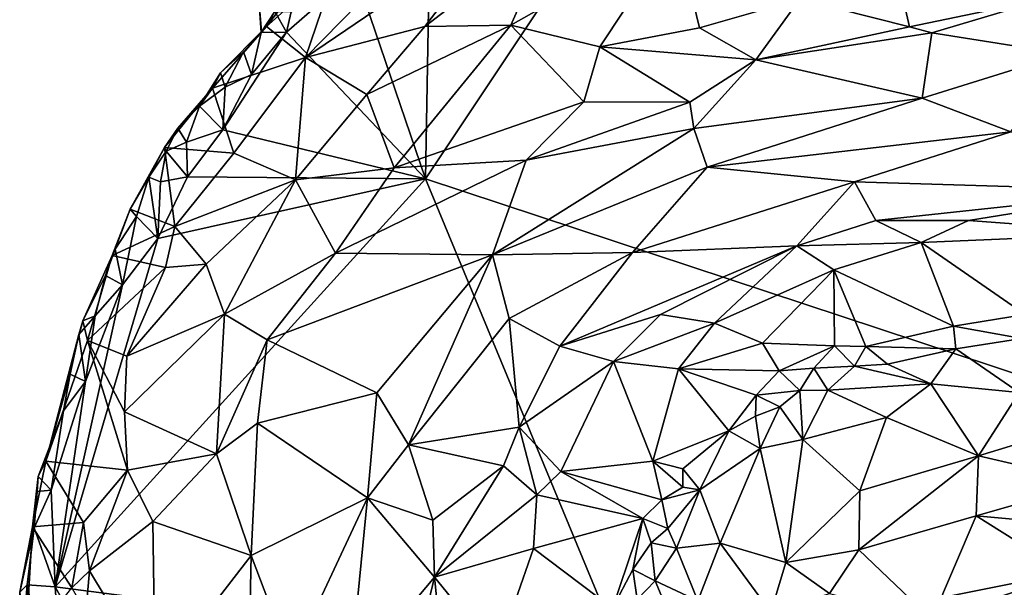
# Model space of a CAD drawing. Units: metres. Extents: x 21.17 to 25.63, y -13.4 to -7.74.
# Drawn here: x 22.18 to 22.71, y -8.91 to -8.61 of the extents above; entities that cross this region are included whole.
import ezdxf

# ---------------------------------------------------------------- set-up
doc = ezdxf.new("R2010")
doc.units = ezdxf.units.M

msp = doc.modelspace()

# ---------------------------------------------------------------- linework, layer by layer
at = {"layer": '1'}
for points in [[(22.39974, -8.68989, -0.20113), (22.40202, -8.55955, -0.20095), (22.58155, -8.41657, -0.20553)], [(22.92407, -8.8631, -0.19779), (22.39974, -8.68989, -0.20113), (22.58155, -8.41657, -0.20553)], [(22.58155, -8.41657, -0.20553), (22.85902, -8.4926, -0.20421), (22.92407, -8.8631, -0.19779)], [(22.33577, -8.62523, -0.12253), (22.39931, -8.60868, -0.08029), (22.44207, -8.55296, -0.11372)], [(22.33577, -8.62523, -0.12253), (22.44207, -8.55296, -0.11372), (22.40196, -8.55758, -0.14841)], [(22.44207, -8.55296, -0.11372), (22.39931, -8.60868, -0.08029), (22.46821, -8.55586, -0.09388)], [(22.35287, -8.57495, -0.18103), (22.33577, -8.62523, -0.12253), (22.40196, -8.55758, -0.14841)], [(22.36232, -8.57982, -0.19871), (22.40202, -8.55955, -0.20095), (22.39974, -8.68989, -0.20113)], [(22.46821, -8.55586, -0.09388), (22.39931, -8.60868, -0.08029), (22.44512, -8.60793, -0.0514)], [(22.46821, -8.55586, -0.09388), (22.44512, -8.60793, -0.0514), (22.53313, -8.55809, -0.06339)], [(22.44512, -8.60793, -0.0514), (22.49248, -8.61947, -0.02143), (22.53313, -8.55809, -0.06339)], [(22.49248, -8.61947, -0.02143), (22.54553, -8.60944, -0.01114), (22.53313, -8.55809, -0.06339)], [(22.53313, -8.55809, -0.06339), (22.54553, -8.60944, -0.01114), (22.5991, -8.59404, -0.01169)], [(22.64593, -8.55879, -0.04455), (22.5991, -8.59404, -0.01169), (22.65737, -8.60881, 0.0048)], [(22.64593, -8.55879, -0.04455), (22.65737, -8.60881, 0.0048), (22.73197, -8.59324, -0.01465)], [(22.33782, -8.57884, -0.1869), (22.3151, -8.60877, -0.17728), (22.35287, -8.57495, -0.18103)], [(22.3151, -8.60877, -0.17728), (22.33577, -8.62523, -0.12253), (22.35287, -8.57495, -0.18103)], [(22.31954, -8.60068, -0.18928), (22.3151, -8.60877, -0.17728), (22.33782, -8.57884, -0.1869)], [(22.32574, -8.61176, -0.19837), (22.36232, -8.57982, -0.19871), (22.39974, -8.68989, -0.20113)], [(22.32574, -8.61176, -0.19837), (22.32812, -8.60093, -0.19656), (22.36232, -8.57982, -0.19871)], [(22.31115, -8.5964, -0.18979), (22.31221, -8.61199, -0.19438), (22.31235, -8.61161, -0.18254)], [(22.31115, -8.5964, -0.18979), (22.31235, -8.61161, -0.18254), (22.31954, -8.60068, -0.18928)], [(22.31954, -8.60068, -0.18928), (22.31221, -8.61199, -0.19438), (22.31115, -8.5964, -0.18979)], [(22.54553, -8.60944, -0.01114), (22.57561, -8.6264, 0.00608), (22.5991, -8.59404, -0.01169)], [(22.5991, -8.59404, -0.01169), (22.57561, -8.6264, 0.00608), (22.65737, -8.60881, 0.0048)], [(22.65737, -8.60881, 0.0048), (22.66932, -8.6121, 0.00602), (22.73197, -8.59324, -0.01465)], [(22.66932, -8.6121, 0.00602), (22.74002, -8.62334, 0.00755), (22.73197, -8.59324, -0.01465)], [(22.31221, -8.61199, -0.19438), (22.31954, -8.60068, -0.18928), (22.32574, -8.61176, -0.19837)], [(22.31235, -8.61161, -0.18254), (22.3151, -8.60877, -0.17728), (22.31954, -8.60068, -0.18928)], [(22.32574, -8.61176, -0.19837), (22.31954, -8.60068, -0.18928), (22.32812, -8.60093, -0.19656)], [(22.29053, -8.6334, -0.18429), (22.28638, -8.64149, -0.17371), (22.3151, -8.60877, -0.17728)], [(22.28638, -8.64149, -0.17371), (22.33577, -8.62523, -0.12253), (22.3151, -8.60877, -0.17728)], [(22.30288, -8.62224, -0.18836), (22.29053, -8.6334, -0.18429), (22.3151, -8.60877, -0.17728)], [(22.30713, -8.63422, -0.1977), (22.32574, -8.61176, -0.19837), (22.29187, -8.6637, -0.19815)], [(22.29187, -8.6637, -0.19815), (22.32574, -8.61176, -0.19837), (22.39974, -8.68989, -0.20113)], [(22.30288, -8.62224, -0.18836), (22.3151, -8.60877, -0.17728), (22.31235, -8.61161, -0.18254)], [(22.31221, -8.61199, -0.19438), (22.30288, -8.62224, -0.18836), (22.31235, -8.61161, -0.18254)], [(22.30713, -8.63422, -0.1977), (22.30288, -8.62224, -0.18836), (22.31221, -8.61199, -0.19438)], [(22.30713, -8.63422, -0.1977), (22.31221, -8.61199, -0.19438), (22.32574, -8.61176, -0.19837)], [(22.33577, -8.62523, -0.12253), (22.36846, -8.64494, -0.0714), (22.39931, -8.60868, -0.08029)], [(22.36846, -8.64494, -0.0714), (22.38308, -8.684, -0.03422), (22.44512, -8.60793, -0.0514)], [(22.39931, -8.60868, -0.08029), (22.36846, -8.64494, -0.0714), (22.44512, -8.60793, -0.0514)], [(22.44512, -8.60793, -0.0514), (22.38308, -8.684, -0.03422), (22.48397, -8.64884, -0.00649)], [(22.49248, -8.61947, -0.02143), (22.44512, -8.60793, -0.0514), (22.48397, -8.64884, -0.00649)], [(22.49248, -8.61947, -0.02143), (22.57561, -8.6264, 0.00608), (22.54553, -8.60944, -0.01114)], [(22.65737, -8.60881, 0.0048), (22.57561, -8.6264, 0.00608), (22.66932, -8.6121, 0.00602)], [(22.57561, -8.6264, 0.00608), (22.66421, -8.64693, 0.0193), (22.66932, -8.6121, 0.00602)], [(22.66932, -8.6121, 0.00602), (22.66421, -8.64693, 0.0193), (22.74002, -8.62334, 0.00755)], [(22.29314, -8.64108, -0.19527), (22.29053, -8.6334, -0.18429), (22.30288, -8.62224, -0.18836)], [(22.29314, -8.64108, -0.19527), (22.30288, -8.62224, -0.18836), (22.30713, -8.63422, -0.1977)], [(22.49248, -8.61947, -0.02143), (22.48397, -8.64884, -0.00649), (22.54055, -8.64909, 0.00929)], [(22.49248, -8.61947, -0.02143), (22.54055, -8.64909, 0.00929), (22.57561, -8.6264, 0.00608)], [(22.66421, -8.64693, 0.0193), (22.71134, -8.66477, 0.02118), (22.74002, -8.62334, 0.00755)], [(22.28638, -8.64149, -0.17371), (22.2977, -8.67616, -0.11162), (22.33577, -8.62523, -0.12253)], [(22.33577, -8.62523, -0.12253), (22.2977, -8.67616, -0.11162), (22.33055, -8.69046, -0.06639)], [(22.33577, -8.62523, -0.12253), (22.33055, -8.69046, -0.06639), (22.36846, -8.64494, -0.0714)], [(22.54055, -8.64909, 0.00929), (22.54263, -8.66301, 0.01504), (22.57561, -8.6264, 0.00608)], [(22.57561, -8.6264, 0.00608), (22.54263, -8.66301, 0.01504), (22.66421, -8.64693, 0.0193)], [(22.27946, -8.65121, -0.19067), (22.28638, -8.64149, -0.17371), (22.29053, -8.6334, -0.18429)], [(22.27946, -8.65121, -0.19067), (22.29053, -8.6334, -0.18429), (22.29314, -8.64108, -0.19527)], [(22.29314, -8.64108, -0.19527), (22.30713, -8.63422, -0.1977), (22.29187, -8.6637, -0.19815)], [(22.26795, -8.66279, -0.18576), (22.26085, -8.67323, -0.17657), (22.28638, -8.64149, -0.17371)], [(22.28638, -8.64149, -0.17371), (22.26085, -8.67323, -0.17657), (22.2977, -8.67616, -0.11162)], [(22.27946, -8.65121, -0.19067), (22.26795, -8.66279, -0.18576), (22.28638, -8.64149, -0.17371)], [(22.29187, -8.6637, -0.19815), (22.27946, -8.65121, -0.19067), (22.29314, -8.64108, -0.19527)], [(22.36846, -8.64494, -0.0714), (22.33055, -8.69046, -0.06639), (22.38308, -8.684, -0.03422)], [(22.38308, -8.684, -0.03422), (22.45338, -8.67987, -0.00196), (22.48397, -8.64884, -0.00649)], [(22.48397, -8.64884, -0.00649), (22.45338, -8.67987, -0.00196), (22.54055, -8.64909, 0.00929)], [(22.45338, -8.67987, -0.00196), (22.54263, -8.66301, 0.01504), (22.54055, -8.64909, 0.00929)], [(22.54263, -8.66301, 0.01504), (22.54968, -8.68357, 0.01768), (22.66421, -8.64693, 0.0193)], [(22.66421, -8.64693, 0.0193), (22.54968, -8.68357, 0.01768), (22.71134, -8.66477, 0.02118)], [(22.27244, -8.67039, -0.19548), (22.26795, -8.66279, -0.18576), (22.27946, -8.65121, -0.19067)], [(22.27244, -8.67039, -0.19548), (22.27946, -8.65121, -0.19067), (22.29187, -8.6637, -0.19815)], [(22.26166, -8.67518, -0.1903), (22.26085, -8.67323, -0.17657), (22.26795, -8.66279, -0.18576)], [(22.26166, -8.67518, -0.1903), (22.26795, -8.66279, -0.18576), (22.27244, -8.67039, -0.19548)], [(22.27294, -8.68879, -0.19635), (22.27244, -8.67039, -0.19548), (22.29187, -8.6637, -0.19815)], [(22.27294, -8.68879, -0.19635), (22.29187, -8.6637, -0.19815), (22.39974, -8.68989, -0.20113)], [(22.45338, -8.67987, -0.00196), (22.43539, -8.73032, 0.01021), (22.54263, -8.66301, 0.01504)], [(22.54263, -8.66301, 0.01504), (22.43539, -8.73032, 0.01021), (22.54968, -8.68357, 0.01768)], [(22.54968, -8.68357, 0.01768), (22.62821, -8.69144, 0.01553), (22.71134, -8.66477, 0.02118)], [(22.71134, -8.66477, 0.02118), (22.62821, -8.69144, 0.01553), (22.78675, -8.6963, 0.01743)], [(22.26166, -8.67518, -0.1903), (22.27244, -8.67039, -0.19548), (22.27294, -8.68879, -0.19635)], [(22.24248, -8.70606, -0.17782), (22.26085, -8.67323, -0.17657), (22.25234, -8.68901, -0.18449)], [(22.24248, -8.70606, -0.17782), (22.26635, -8.71527, -0.11972), (22.26085, -8.67323, -0.17657)], [(22.25234, -8.68901, -0.18449), (22.26085, -8.67323, -0.17657), (22.26166, -8.67518, -0.1903)], [(22.25855, -8.69145, -0.19255), (22.25234, -8.68901, -0.18449), (22.26166, -8.67518, -0.1903)], [(22.25855, -8.69145, -0.19255), (22.26166, -8.67518, -0.1903), (22.27294, -8.68879, -0.19635)], [(22.26085, -8.67323, -0.17657), (22.26635, -8.71527, -0.11972), (22.2977, -8.67616, -0.11162)], [(22.2977, -8.67616, -0.11162), (22.26635, -8.71527, -0.11972), (22.33055, -8.69046, -0.06639)], [(22.45338, -8.67987, -0.00196), (22.35179, -8.72941, -0.02681), (22.43539, -8.73032, 0.01021)], [(22.38308, -8.684, -0.03422), (22.35179, -8.72941, -0.02681), (22.45338, -8.67987, -0.00196)], [(22.33055, -8.69046, -0.06639), (22.35179, -8.72941, -0.02681), (22.38308, -8.684, -0.03422)], [(22.43539, -8.73032, 0.01021), (22.50991, -8.72909, 0.01681), (22.54968, -8.68357, 0.01768)], [(22.54968, -8.68357, 0.01768), (22.50991, -8.72909, 0.01681), (22.62821, -8.69144, 0.01553)], [(22.25716, -8.72165, -0.19564), (22.39974, -8.68989, -0.20113), (22.20248, -8.90707, -0.19857)], [(22.20248, -8.90707, -0.19857), (22.39974, -8.68989, -0.20113), (22.50607, -8.94654, -0.20273)], [(22.24579, -8.70993, -0.18916), (22.24248, -8.70606, -0.17782), (22.25234, -8.68901, -0.18449)], [(22.24579, -8.70993, -0.18916), (22.25234, -8.68901, -0.18449), (22.25716, -8.72165, -0.19564)], [(22.25716, -8.72165, -0.19564), (22.25234, -8.68901, -0.18449), (22.25855, -8.69145, -0.19255)], [(22.25855, -8.69145, -0.19255), (22.27294, -8.68879, -0.19635), (22.25716, -8.72165, -0.19564)], [(22.25716, -8.72165, -0.19564), (22.27294, -8.68879, -0.19635), (22.39974, -8.68989, -0.20113)], [(22.26635, -8.71527, -0.11972), (22.283, -8.73535, -0.084), (22.33055, -8.69046, -0.06639)], [(22.33055, -8.69046, -0.06639), (22.283, -8.73535, -0.084), (22.29262, -8.76201, -0.05489)], [(22.29262, -8.76201, -0.05489), (22.35179, -8.72941, -0.02681), (22.33055, -8.69046, -0.06639)], [(22.50607, -8.94654, -0.20273), (22.39974, -8.68989, -0.20113), (22.92407, -8.8631, -0.19779)], [(22.62821, -8.69144, 0.01553), (22.50991, -8.72909, 0.01681), (22.59741, -8.72551, 0.00678)], [(22.62821, -8.69144, 0.01553), (22.59741, -8.72551, 0.00678), (22.63947, -8.71208, 0.00829)], [(22.78675, -8.6963, 0.01743), (22.62821, -8.69144, 0.01553), (22.63947, -8.71208, 0.00829)], [(22.78675, -8.6963, 0.01743), (22.63947, -8.71208, 0.00829), (22.6889, -8.71213, 0.00829)], [(22.78675, -8.6963, 0.01743), (22.6889, -8.71213, 0.00829), (22.78017, -8.71884, 0.00791)], [(22.23446, -8.7273, -0.18437), (22.23297, -8.73076, -0.17314), (22.24248, -8.70606, -0.17782)], [(22.24248, -8.70606, -0.17782), (22.23297, -8.73076, -0.17314), (22.26635, -8.71527, -0.11972)], [(22.23446, -8.7273, -0.18437), (22.24248, -8.70606, -0.17782), (22.24579, -8.70993, -0.18916)], [(22.23837, -8.74633, -0.19413), (22.23446, -8.7273, -0.18437), (22.24579, -8.70993, -0.18916)], [(22.23837, -8.74633, -0.19413), (22.24579, -8.70993, -0.18916), (22.25716, -8.72165, -0.19564)], [(22.63947, -8.71208, 0.00829), (22.59741, -8.72551, 0.00678), (22.66368, -8.72384, -0.00122)], [(22.63947, -8.71208, 0.00829), (22.66368, -8.72384, -0.00122), (22.6889, -8.71213, 0.00829)], [(22.6889, -8.71213, 0.00829), (22.66368, -8.72384, -0.00122), (22.78017, -8.71884, 0.00791)], [(22.26635, -8.71527, -0.11972), (22.23297, -8.73076, -0.17314), (22.26132, -8.73706, -0.11076)], [(22.26635, -8.71527, -0.11972), (22.26132, -8.73706, -0.11076), (22.283, -8.73535, -0.084)], [(22.20248, -8.90707, -0.19857), (22.23837, -8.74633, -0.19413), (22.25716, -8.72165, -0.19564)], [(22.66368, -8.72384, -0.00122), (22.71907, -8.76218, -0.04452), (22.78017, -8.71884, 0.00791)], [(22.22937, -8.74133, -0.18756), (22.23297, -8.73076, -0.17314), (22.23446, -8.7273, -0.18437)], [(22.22937, -8.74133, -0.18756), (22.23446, -8.7273, -0.18437), (22.23837, -8.74633, -0.19413)], [(22.50991, -8.72909, 0.01681), (22.47129, -8.779, 0.01125), (22.59741, -8.72551, 0.00678)], [(22.59741, -8.72551, 0.00678), (22.47129, -8.779, 0.01125), (22.52478, -8.7621, 0.00445)], [(22.59741, -8.72551, 0.00678), (22.52478, -8.7621, 0.00445), (22.5536, -8.76667, -0.00814)], [(22.59741, -8.72551, 0.00678), (22.5536, -8.76667, -0.00814), (22.61708, -8.7383, -0.00589)], [(22.59741, -8.72551, 0.00678), (22.61708, -8.7383, -0.00589), (22.66368, -8.72384, -0.00122)], [(22.66368, -8.72384, -0.00122), (22.61708, -8.7383, -0.00589), (22.68093, -8.76833, -0.05)], [(22.68093, -8.76833, -0.05), (22.71907, -8.76218, -0.04452), (22.66368, -8.72384, -0.00122)], [(22.21731, -8.7655, -0.1777), (22.21969, -8.77601, -0.16206), (22.23297, -8.73076, -0.17314)], [(22.21731, -8.7655, -0.1777), (22.23297, -8.73076, -0.17314), (22.22937, -8.74133, -0.18756)], [(22.23297, -8.73076, -0.17314), (22.21969, -8.77601, -0.16206), (22.26132, -8.73706, -0.11076)], [(22.29262, -8.76201, -0.05489), (22.31544, -8.77553, -0.02778), (22.35179, -8.72941, -0.02681)], [(22.35179, -8.72941, -0.02681), (22.31544, -8.77553, -0.02778), (22.43539, -8.73032, 0.01021)], [(22.43539, -8.73032, 0.01021), (22.31544, -8.77553, -0.02778), (22.37384, -8.80386, 0.00849)], [(22.43539, -8.73032, 0.01021), (22.37384, -8.80386, 0.00849), (22.39075, -8.83145, 0.01483)], [(22.43539, -8.73032, 0.01021), (22.39075, -8.83145, 0.01483), (22.44425, -8.76431, 0.01464)], [(22.43539, -8.73032, 0.01021), (22.44425, -8.76431, 0.01464), (22.50991, -8.72909, 0.01681)], [(22.50991, -8.72909, 0.01681), (22.44425, -8.76431, 0.01464), (22.47129, -8.779, 0.01125)], [(22.21969, -8.77601, -0.16206), (22.24067, -8.78432, -0.10863), (22.26132, -8.73706, -0.11076)], [(22.26132, -8.73706, -0.11076), (22.24067, -8.78432, -0.10863), (22.283, -8.73535, -0.084)], [(22.283, -8.73535, -0.084), (22.24067, -8.78432, -0.10863), (22.29262, -8.76201, -0.05489)], [(22.5536, -8.76667, -0.00814), (22.57921, -8.77732, -0.02957), (22.61708, -8.7383, -0.00589)], [(22.57921, -8.77732, -0.02957), (22.6174, -8.77883, -0.04733), (22.61708, -8.7383, -0.00589)], [(22.61708, -8.7383, -0.00589), (22.6174, -8.77883, -0.04733), (22.63422, -8.77916, -0.05064)], [(22.63422, -8.77916, -0.05064), (22.68093, -8.76833, -0.05), (22.61708, -8.7383, -0.00589)], [(22.22378, -8.76275, -0.19136), (22.21731, -8.7655, -0.1777), (22.22937, -8.74133, -0.18756)], [(22.22378, -8.76275, -0.19136), (22.22937, -8.74133, -0.18756), (22.23837, -8.74633, -0.19413)], [(22.21867, -8.79773, -0.19529), (22.23837, -8.74633, -0.19413), (22.20248, -8.90707, -0.19857)], [(22.21867, -8.79773, -0.19529), (22.22378, -8.76275, -0.19136), (22.23837, -8.74633, -0.19413)], [(22.21519, -8.77276, -0.18475), (22.21731, -8.7655, -0.1777), (22.22378, -8.76275, -0.19136)], [(22.21867, -8.79773, -0.19529), (22.21519, -8.77276, -0.18475), (22.22378, -8.76275, -0.19136)], [(22.24067, -8.78432, -0.10863), (22.23947, -8.81394, -0.09355), (22.29262, -8.76201, -0.05489)], [(22.29262, -8.76201, -0.05489), (22.23947, -8.81394, -0.09355), (22.28839, -8.8364, -0.02725)], [(22.29262, -8.76201, -0.05489), (22.28839, -8.8364, -0.02725), (22.31544, -8.77553, -0.02778)], [(22.44425, -8.76431, 0.01464), (22.39075, -8.83145, 0.01483), (22.44955, -8.82215, 0.00865)], [(22.44425, -8.76431, 0.01464), (22.44955, -8.82215, 0.00865), (22.47129, -8.779, 0.01125)], [(22.47129, -8.779, 0.01125), (22.49986, -8.7872, 0.00274), (22.52478, -8.7621, 0.00445)], [(22.52478, -8.7621, 0.00445), (22.49986, -8.7872, 0.00274), (22.5536, -8.76667, -0.00814)], [(22.68093, -8.76833, -0.05), (22.71719, -8.77484, -0.04867), (22.71907, -8.76218, -0.04452)], [(22.21519, -8.77276, -0.18475), (22.19752, -8.84022, -0.1712), (22.21731, -8.7655, -0.1777)], [(22.21731, -8.7655, -0.1777), (22.19752, -8.84022, -0.1712), (22.21969, -8.77601, -0.16206)], [(22.49986, -8.7872, 0.00274), (22.53443, -8.79099, -0.01763), (22.5536, -8.76667, -0.00814)], [(22.5536, -8.76667, -0.00814), (22.53443, -8.79099, -0.01763), (22.57921, -8.77732, -0.02957)], [(22.63422, -8.77916, -0.05064), (22.682, -8.78042, -0.05057), (22.68093, -8.76833, -0.05)], [(22.68093, -8.76833, -0.05), (22.682, -8.78042, -0.05057), (22.71719, -8.77484, -0.04867)], [(22.21057, -8.79394, -0.18846), (22.19752, -8.84022, -0.1712), (22.21519, -8.77276, -0.18475)], [(22.21057, -8.79394, -0.18846), (22.21519, -8.77276, -0.18475), (22.21867, -8.79773, -0.19529)], [(22.28839, -8.8364, -0.02725), (22.31021, -8.82006, -0.01655), (22.31544, -8.77553, -0.02778)], [(22.31544, -8.77553, -0.02778), (22.31021, -8.82006, -0.01655), (22.37384, -8.80386, 0.00849)], [(22.682, -8.78042, -0.05057), (22.71579, -8.80364, -0.02974), (22.71719, -8.77484, -0.04867)], [(22.21969, -8.77601, -0.16206), (22.19752, -8.84022, -0.1712), (22.24104, -8.84509, -0.08236)], [(22.21969, -8.77601, -0.16206), (22.24104, -8.84509, -0.08236), (22.23947, -8.81394, -0.09355)], [(22.24067, -8.78432, -0.10863), (22.21969, -8.77601, -0.16206), (22.23947, -8.81394, -0.09355)], [(22.47129, -8.779, 0.01125), (22.44955, -8.82215, 0.00865), (22.49986, -8.7872, 0.00274)], [(22.57921, -8.77732, -0.02957), (22.53443, -8.79099, -0.01763), (22.58801, -8.79206, -0.05071)], [(22.57921, -8.77732, -0.02957), (22.58801, -8.79206, -0.05071), (22.6174, -8.77883, -0.04733)], [(22.6174, -8.77883, -0.04733), (22.58801, -8.79206, -0.05071), (22.60655, -8.79067, -0.05419)], [(22.6174, -8.77883, -0.04733), (22.60655, -8.79067, -0.05419), (22.62819, -8.78971, -0.05271)], [(22.6174, -8.77883, -0.04733), (22.62819, -8.78971, -0.05271), (22.63422, -8.77916, -0.05064)], [(22.63422, -8.77916, -0.05064), (22.62819, -8.78971, -0.05271), (22.64568, -8.78859, -0.05045)], [(22.63422, -8.77916, -0.05064), (22.64568, -8.78859, -0.05045), (22.682, -8.78042, -0.05057)], [(22.64568, -8.78859, -0.05045), (22.66886, -8.79911, -0.03954), (22.682, -8.78042, -0.05057)], [(22.682, -8.78042, -0.05057), (22.66886, -8.79911, -0.03954), (22.71579, -8.80364, -0.02974)], [(22.44955, -8.82215, 0.00865), (22.47181, -8.84578, -0.01096), (22.49986, -8.7872, 0.00274)], [(22.49986, -8.7872, 0.00274), (22.47181, -8.84578, -0.01096), (22.52074, -8.84017, -0.04517)], [(22.49986, -8.7872, 0.00274), (22.52074, -8.84017, -0.04517), (22.53443, -8.79099, -0.01763)], [(22.53443, -8.79099, -0.01763), (22.52074, -8.84017, -0.04517), (22.5613, -8.82402, -0.0618)], [(22.53443, -8.79099, -0.01763), (22.5613, -8.82402, -0.0618), (22.57584, -8.80512, -0.05673)], [(22.53443, -8.79099, -0.01763), (22.57584, -8.80512, -0.05673), (22.58801, -8.79206, -0.05071)], [(22.58801, -8.79206, -0.05071), (22.59904, -8.80251, -0.06004), (22.60655, -8.79067, -0.05419)], [(22.60655, -8.79067, -0.05419), (22.59904, -8.80251, -0.06004), (22.61391, -8.80236, -0.05478)], [(22.60655, -8.79067, -0.05419), (22.61391, -8.80236, -0.05478), (22.62819, -8.78971, -0.05271)], [(22.62819, -8.78971, -0.05271), (22.61391, -8.80236, -0.05478), (22.66886, -8.79911, -0.03954)], [(22.62819, -8.78971, -0.05271), (22.66886, -8.79911, -0.03954), (22.64568, -8.78859, -0.05045)], [(22.20698, -8.81344, -0.19099), (22.19752, -8.84022, -0.1712), (22.21057, -8.79394, -0.18846)], [(22.20698, -8.81344, -0.19099), (22.21057, -8.79394, -0.18846), (22.21867, -8.79773, -0.19529)], [(22.58801, -8.79206, -0.05071), (22.57584, -8.80512, -0.05673), (22.59904, -8.80251, -0.06004)], [(22.20039, -8.8557, -0.19491), (22.21867, -8.79773, -0.19529), (22.20248, -8.90707, -0.19857)], [(22.20039, -8.8557, -0.19491), (22.20698, -8.81344, -0.19099), (22.21867, -8.79773, -0.19529)], [(22.61391, -8.80236, -0.05478), (22.64522, -8.81705, -0.03398), (22.66886, -8.79911, -0.03954)], [(22.64522, -8.81705, -0.03398), (22.6942, -8.83744, 0.00089), (22.66886, -8.79911, -0.03954)], [(22.66886, -8.79911, -0.03954), (22.6942, -8.83744, 0.00089), (22.71579, -8.80364, -0.02974)], [(22.31021, -8.82006, -0.01655), (22.36889, -8.85973, 0.0154), (22.37384, -8.80386, 0.00849)], [(22.36889, -8.85973, 0.0154), (22.39075, -8.83145, 0.01483), (22.37384, -8.80386, 0.00849)], [(22.57584, -8.80512, -0.05673), (22.5613, -8.82402, -0.0618), (22.57549, -8.8162, -0.06308)], [(22.57584, -8.80512, -0.05673), (22.57549, -8.8162, -0.06308), (22.58845, -8.81132, -0.05875)], [(22.57584, -8.80512, -0.05673), (22.58845, -8.81132, -0.05875), (22.59904, -8.80251, -0.06004)], [(22.58845, -8.81132, -0.05875), (22.6007, -8.82869, -0.04639), (22.59904, -8.80251, -0.06004)], [(22.59904, -8.80251, -0.06004), (22.6007, -8.82869, -0.04639), (22.61391, -8.80236, -0.05478)], [(22.61391, -8.80236, -0.05478), (22.6007, -8.82869, -0.04639), (22.64522, -8.81705, -0.03398)], [(22.71579, -8.80364, -0.02974), (22.6942, -8.83744, 0.00089), (22.76163, -8.81672, -0.01783)], [(22.57549, -8.8162, -0.06308), (22.57797, -8.83342, -0.05625), (22.58845, -8.81132, -0.05875)], [(22.58845, -8.81132, -0.05875), (22.57797, -8.83342, -0.05625), (22.6007, -8.82869, -0.04639)], [(22.20039, -8.8557, -0.19491), (22.19357, -8.84831, -0.18234), (22.20698, -8.81344, -0.19099)], [(22.19357, -8.84831, -0.18234), (22.19752, -8.84022, -0.1712), (22.20698, -8.81344, -0.19099)], [(22.23947, -8.81394, -0.09355), (22.24104, -8.84509, -0.08236), (22.28839, -8.8364, -0.02725)], [(22.57549, -8.8162, -0.06308), (22.5613, -8.82402, -0.0618), (22.57797, -8.83342, -0.05625)], [(22.6007, -8.82869, -0.04639), (22.63098, -8.85611, -0.00691), (22.64522, -8.81705, -0.03398)], [(22.64522, -8.81705, -0.03398), (22.63098, -8.85611, -0.00691), (22.6942, -8.83744, 0.00089)], [(22.6942, -8.83744, 0.00089), (22.75519, -8.85154, 0.0128), (22.76163, -8.81672, -0.01783)], [(22.28839, -8.8364, -0.02725), (22.30696, -8.89048, -0.00609), (22.31021, -8.82006, -0.01655)], [(22.30696, -8.89048, -0.00609), (22.36889, -8.85973, 0.0154), (22.31021, -8.82006, -0.01655)], [(22.39075, -8.83145, 0.01483), (22.44122, -8.84265, 0.00524), (22.44955, -8.82215, 0.00865)], [(22.44122, -8.84265, 0.00524), (22.45902, -8.85815, -0.00758), (22.44955, -8.82215, 0.00865)], [(22.44955, -8.82215, 0.00865), (22.45902, -8.85815, -0.00758), (22.47181, -8.84578, -0.01096)], [(22.52074, -8.84017, -0.04517), (22.53666, -8.84424, -0.0609), (22.5613, -8.82402, -0.0618)], [(22.5613, -8.82402, -0.0618), (22.53666, -8.84424, -0.0609), (22.54579, -8.85554, -0.06351)], [(22.5613, -8.82402, -0.0618), (22.54579, -8.85554, -0.06351), (22.57797, -8.83342, -0.05625)], [(22.39075, -8.83145, 0.01483), (22.36889, -8.85973, 0.0154), (22.40371, -8.87156, 0.01179)], [(22.40371, -8.87156, 0.01179), (22.44122, -8.84265, 0.00524), (22.39075, -8.83145, 0.01483)], [(22.57797, -8.83342, -0.05625), (22.59151, -8.89422, -0.0092), (22.6007, -8.82869, -0.04639)], [(22.6007, -8.82869, -0.04639), (22.59151, -8.89422, -0.0092), (22.63098, -8.85611, -0.00691)], [(22.24104, -8.84509, -0.08236), (22.25463, -8.87243, -0.05102), (22.28839, -8.8364, -0.02725)], [(22.28839, -8.8364, -0.02725), (22.25463, -8.87243, -0.05102), (22.30696, -8.89048, -0.00609)], [(22.54579, -8.85554, -0.06351), (22.55659, -8.88388, -0.04706), (22.57797, -8.83342, -0.05625)], [(22.57797, -8.83342, -0.05625), (22.55659, -8.88388, -0.04706), (22.59151, -8.89422, -0.0092)], [(22.63098, -8.85611, -0.00691), (22.63046, -8.88736, 0.01187), (22.6942, -8.83744, 0.00089)], [(22.6942, -8.83744, 0.00089), (22.63046, -8.88736, 0.01187), (22.69297, -8.86941, 0.02032)], [(22.6942, -8.83744, 0.00089), (22.69297, -8.86941, 0.02032), (22.75519, -8.85154, 0.0128)], [(22.19357, -8.84831, -0.18234), (22.19051, -8.87513, -0.17412), (22.19752, -8.84022, -0.1712)], [(22.19752, -8.84022, -0.1712), (22.19051, -8.87513, -0.17412), (22.21772, -8.87286, -0.11573)], [(22.19752, -8.84022, -0.1712), (22.21772, -8.87286, -0.11573), (22.24104, -8.84509, -0.08236)], [(22.44122, -8.84265, 0.00524), (22.40371, -8.87156, 0.01179), (22.4045, -8.90195, 0.01037)], [(22.44122, -8.84265, 0.00524), (22.4045, -8.90195, 0.01037), (22.45902, -8.85815, -0.00758)], [(22.52074, -8.84017, -0.04517), (22.47181, -8.84578, -0.01096), (22.52555, -8.8609, -0.06365)], [(22.52074, -8.84017, -0.04517), (22.52555, -8.8609, -0.06365), (22.53667, -8.85412, -0.06432)], [(22.53666, -8.84424, -0.0609), (22.52074, -8.84017, -0.04517), (22.53667, -8.85412, -0.06432)], [(22.19292, -8.85634, -0.18823), (22.19051, -8.87513, -0.17412), (22.19357, -8.84831, -0.18234)], [(22.19292, -8.85634, -0.18823), (22.19357, -8.84831, -0.18234), (22.20039, -8.8557, -0.19491)], [(22.21772, -8.87286, -0.11573), (22.2208, -8.89857, -0.09036), (22.24104, -8.84509, -0.08236)], [(22.24104, -8.84509, -0.08236), (22.2208, -8.89857, -0.09036), (22.25463, -8.87243, -0.05102)], [(22.47181, -8.84578, -0.01096), (22.45902, -8.85815, -0.00758), (22.51547, -8.87083, -0.06086)], [(22.47181, -8.84578, -0.01096), (22.51547, -8.87083, -0.06086), (22.52555, -8.8609, -0.06365)], [(22.53666, -8.84424, -0.0609), (22.53667, -8.85412, -0.06432), (22.54579, -8.85554, -0.06351)], [(22.53667, -8.85412, -0.06432), (22.52555, -8.8609, -0.06365), (22.54579, -8.85554, -0.06351)], [(22.69297, -8.86941, 0.02032), (22.76679, -8.87612, 0.02338), (22.75519, -8.85154, 0.0128)], [(22.19139, -8.87572, -0.19062), (22.19051, -8.87513, -0.17412), (22.19292, -8.85634, -0.18823)], [(22.20248, -8.90707, -0.19857), (22.19139, -8.87572, -0.19062), (22.20039, -8.8557, -0.19491)], [(22.19139, -8.87572, -0.19062), (22.19292, -8.85634, -0.18823), (22.20039, -8.8557, -0.19491)], [(22.45902, -8.85815, -0.00758), (22.4045, -8.90195, 0.01037), (22.45725, -8.88675, -0.01681)], [(22.45902, -8.85815, -0.00758), (22.45725, -8.88675, -0.01681), (22.51547, -8.87083, -0.06086)], [(22.52555, -8.8609, -0.06365), (22.52879, -8.8761, -0.06615), (22.54579, -8.85554, -0.06351)], [(22.54579, -8.85554, -0.06351), (22.52879, -8.8761, -0.06615), (22.53331, -8.88662, -0.06288)], [(22.54579, -8.85554, -0.06351), (22.53331, -8.88662, -0.06288), (22.55659, -8.88388, -0.04706)], [(22.63098, -8.85611, -0.00691), (22.59151, -8.89422, -0.0092), (22.63046, -8.88736, 0.01187)], [(22.30696, -8.89048, -0.00609), (22.32825, -8.94683, 0.00509), (22.36889, -8.85973, 0.0154)], [(22.32825, -8.94683, 0.00509), (22.35938, -8.95573, 0.00996), (22.36889, -8.85973, 0.0154)], [(22.36889, -8.85973, 0.0154), (22.35938, -8.95573, 0.00996), (22.4045, -8.90195, 0.01037)], [(22.36889, -8.85973, 0.0154), (22.4045, -8.90195, 0.01037), (22.40371, -8.87156, 0.01179)], [(22.50607, -8.94654, -0.20273), (22.92407, -8.8631, -0.19779), (22.75922, -9.11207, -0.19996)], [(22.52555, -8.8609, -0.06365), (22.51547, -8.87083, -0.06086), (22.52879, -8.8761, -0.06615)], [(22.63046, -8.88736, 0.01187), (22.66925, -8.92458, 0.02617), (22.69297, -8.86941, 0.02032)], [(22.69297, -8.86941, 0.02032), (22.66925, -8.92458, 0.02617), (22.74207, -8.90017, 0.029)], [(22.69297, -8.86941, 0.02032), (22.74207, -8.90017, 0.029), (22.76679, -8.87612, 0.02338)], [(22.18366, -8.91001, -0.18433), (22.18677, -8.93893, -0.15987), (22.19051, -8.87513, -0.17412)], [(22.18366, -8.91001, -0.18433), (22.19051, -8.87513, -0.17412), (22.19139, -8.87572, -0.19062)], [(22.19051, -8.87513, -0.17412), (22.18677, -8.93893, -0.15987), (22.21147, -8.90775, -0.11424)], [(22.19051, -8.87513, -0.17412), (22.21147, -8.90775, -0.11424), (22.21772, -8.87286, -0.11573)], [(22.21772, -8.87286, -0.11573), (22.21147, -8.90775, -0.11424), (22.2208, -8.89857, -0.09036)], [(22.2208, -8.89857, -0.09036), (22.25582, -8.95673, -0.04442), (22.25463, -8.87243, -0.05102)], [(22.25463, -8.87243, -0.05102), (22.25582, -8.95673, -0.04442), (22.30696, -8.89048, -0.00609)], [(22.45725, -8.88675, -0.01681), (22.4992, -8.91859, -0.06635), (22.51547, -8.87083, -0.06086)], [(22.51547, -8.87083, -0.06086), (22.4992, -8.91859, -0.06635), (22.51013, -8.89793, -0.06553)], [(22.51547, -8.87083, -0.06086), (22.51013, -8.89793, -0.06553), (22.51981, -8.88375, -0.06659)], [(22.51547, -8.87083, -0.06086), (22.51981, -8.88375, -0.06659), (22.52879, -8.8761, -0.06615)], [(22.18758, -8.90615, -0.19348), (22.18366, -8.91001, -0.18433), (22.19139, -8.87572, -0.19062)], [(22.18758, -8.90615, -0.19348), (22.19139, -8.87572, -0.19062), (22.20248, -8.90707, -0.19857)], [(22.52879, -8.8761, -0.06615), (22.51981, -8.88375, -0.06659), (22.53331, -8.88662, -0.06288)], [(22.51981, -8.88375, -0.06659), (22.51013, -8.89793, -0.06553), (22.52195, -8.90388, -0.06626)], [(22.51981, -8.88375, -0.06659), (22.52195, -8.90388, -0.06626), (22.53331, -8.88662, -0.06288)], [(22.53331, -8.88662, -0.06288), (22.54466, -8.91453, -0.04838), (22.55659, -8.88388, -0.04706)], [(22.55659, -8.88388, -0.04706), (22.54466, -8.91453, -0.04838), (22.58361, -8.92056, -0.00582)], [(22.55659, -8.88388, -0.04706), (22.58361, -8.92056, -0.00582), (22.59151, -8.89422, -0.0092)], [(22.30696, -8.89048, -0.00609), (22.25582, -8.95673, -0.04442), (22.30458, -9.00003, -0.01004)], [(22.30696, -8.89048, -0.00609), (22.30458, -9.00003, -0.01004), (22.32825, -8.94683, 0.00509)], [(22.4045, -8.90195, 0.01037), (22.43776, -8.94287, -0.0168), (22.45725, -8.88675, -0.01681)], [(22.45725, -8.88675, -0.01681), (22.43776, -8.94287, -0.0168), (22.4992, -8.91859, -0.06635)], [(22.53331, -8.88662, -0.06288), (22.52195, -8.90388, -0.06626), (22.54466, -8.91453, -0.04838)], [(22.59151, -8.89422, -0.0092), (22.61487, -8.91074, 0.01203), (22.63046, -8.88736, 0.01187)], [(22.63046, -8.88736, 0.01187), (22.61487, -8.91074, 0.01203), (22.66925, -8.92458, 0.02617)], [(22.59151, -8.89422, -0.0092), (22.58361, -8.92056, -0.00582), (22.61487, -8.91074, 0.01203)], [(22.21147, -8.90775, -0.11424), (22.21896, -8.92101, -0.09222), (22.2208, -8.89857, -0.09036)], [(22.2208, -8.89857, -0.09036), (22.21896, -8.92101, -0.09222), (22.25582, -8.95673, -0.04442)], [(22.51013, -8.89793, -0.06553), (22.4992, -8.91859, -0.06635), (22.51239, -8.91395, -0.06982)], [(22.51013, -8.89793, -0.06553), (22.51239, -8.91395, -0.06982), (22.52195, -8.90388, -0.06626)], [(22.74207, -8.90017, 0.029), (22.66925, -8.92458, 0.02617), (22.7375, -8.93161, 0.02997)], [(22.1843, -8.94647, -0.1845), (22.18366, -8.91001, -0.18433), (22.18758, -8.90615, -0.19348)], [(22.1843, -8.94647, -0.1845), (22.18758, -8.90615, -0.19348), (22.19055, -8.9529, -0.19318)], [(22.19055, -8.9529, -0.19318), (22.18758, -8.90615, -0.19348), (22.21061, -9.02258, -0.19791)], [(22.18758, -8.90615, -0.19348), (22.20248, -8.90707, -0.19857), (22.21061, -9.02258, -0.19791)], [(22.4045, -8.90195, 0.01037), (22.35938, -8.95573, 0.00996), (22.38365, -8.98933, 0.00342)], [(22.4045, -8.90195, 0.01037), (22.38365, -8.98933, 0.00342), (22.40917, -8.9476, 0.00065)], [(22.4045, -8.90195, 0.01037), (22.40917, -8.9476, 0.00065), (22.43776, -8.94287, -0.0168)], [(22.52195, -8.90388, -0.06626), (22.51239, -8.91395, -0.06982), (22.5329, -8.92983, -0.05895)], [(22.52195, -8.90388, -0.06626), (22.5329, -8.92983, -0.05895), (22.54466, -8.91453, -0.04838)], [(22.21061, -9.02258, -0.19791), (22.20248, -8.90707, -0.19857), (22.29149, -9.06637, -0.19904)], [(22.50607, -8.94654, -0.20273), (22.29149, -9.06637, -0.19904), (22.20248, -8.90707, -0.19857)]]:
    msp.add_3dface(points, dxfattribs=at)

doc.saveas('drawing.dxf')
